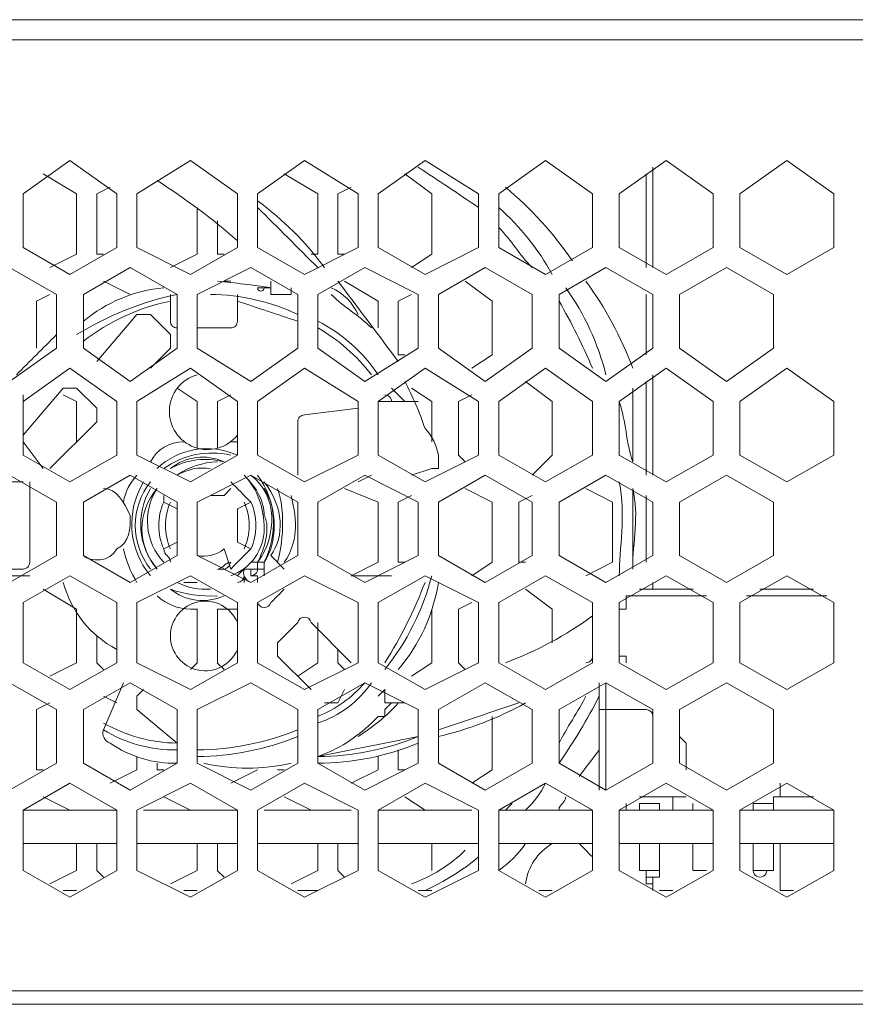
# Model space of a CAD drawing. Units: millimetres. Extents: x 0 to 11.1, y 0 to 4.5.
# Drawn here: x 7.3 to 7.5, y 4.2 to 4.5 of the extents above; entities that cross this region are included whole.
import ezdxf

# ---------------------------------------------------------------- set-up
doc = ezdxf.new("R2010")
doc.units = ezdxf.units.MM

# ---------------------------------------------------------------- blocks, each defined once
blk = doc.blocks.new('PFS3218-16ET-135_p')
at = {"lineweight": 5}
for points in [[(6.056666904025609, 4.488333384195964, -0.4999999999998934), (6.061666700575087, 4.493333180745442), (7.645000033908421, 4.493333180745442), (7.723333570692274, 4.493333180745442), (7.723333570692274, 4.48999998304579)], [(7.645000033908421, 4.493333180745442), (7.645000033908421, 4.48999998304579), (7.645000033908421, 4.461666531032986), (7.645000033908421, 4.261666615804036, -0.3997345114459988), (7.633332994249132, 4.251666598849827), (6.056666480170356, 4.251666598849827), (6.056666480170356, 4.488333384195964), (6.059999677870008, 4.488333384195964), (6.061666276719835, 4.488333384195964), (6.056666480170356, 4.488333384195964), (6.059999677870008, 4.488333384195964)], [(7.358333163791233, 4.416666666666666, -0.4267308448833022), (7.356666564941406, 4.418333265516493), (7.356666564941406, 4.42500008477105)], [(7.373333401150173, 4.42500008477105), (7.373333401150172, 4.418333265516493, -0.4267308448828133), (7.371666802300347, 4.416666666666667), (7.363333808051215, 4.416666666666667)], [(7.353333367241754, 4.381666819254558, -0.3047580030261122), (7.373333401150173, 4.38500001695421), (7.373333401150173, 4.398333231608073), (7.361666361490886, 4.406666649712457), (7.348332722981771, 4.398333231608073)], [(7.369999355740017, 4.383333418104383, 0.1970431182079915), (7.356665717230903, 4.381666819254558, -0.2893244886907245), (7.369999355740017, 4.383333418104383, 0.2893244886907245), (7.356665717230903, 4.381666819254558)], [(7.310000101725261, 4.376666598849827, 0.1249947018184517), (7.310000101725261, 4.356666564941406), (7.319999694824219, 4.356666564941406, 0.4267308448832991), (7.321666293674046, 4.358333163791233), (7.321666293674046, 4.376666598849827)], [(7.353333367241754, 4.376666598849827, 0.3446655359853034), (7.354999966091579, 4.358333163791233, -0.3446655359853034), (7.353333367241754, 4.376666598849827, 0.3762720673012477), (7.353333367241754, 4.356666564941406, -0.3158803950524522), (7.351666768391927, 4.376666598849827, 0.3158803950524522), (7.353333367241754, 4.356666564941406)], [(7.354999966091579, 4.361666361490886, -0.2142779291551843), (7.354999966091579, 4.373332977294922), (7.358333163791233, 4.371666378445095)], [(7.376666598849827, 4.356666564941406), (7.375, 4.356666564941406), (7.375, 4.356666564941406, 0.414213562373376), (7.376666598849827, 4.353333367241754), (7.388333638509114, 4.360000186496311)], [(7.358333163791233, 4.353333367241754, 0.1443484319686676), (7.366666158040364, 4.351666768391927, -0.1443484319686676), (7.358333163791233, 4.353333367241754, 0.1443484319686676), (7.366666158040364, 4.351666768391927)], [(7.368333604600695, 4.349999745686849, -0.1050235043871516), (7.356666564941406, 4.351666344536675, 0.2893391572449927), (7.370000203450521, 4.349999745686849)], [(7.391666836208767, 4.343333350287543, 0.8214807077390863), (7.388333638509114, 4.343333350287543), (7.383333841959636, 4.338333553738064)], [(7.341667175292969, 4.313333299424913, -0.4142135623733135), (7.340000576443142, 4.316666497124566), (7.345000372992621, 4.328333112928602)], [(7.341666327582465, 4.313333299424913, 0.1583769540185353), (7.358333163791233, 4.308333502875434), (7.358333163791233, 4.321666717529297), (7.346666124131945, 4.328333536783854)], [(7.476666768391927, 4.32000011867947, 0.4267308448834666), (7.475000169542101, 4.321666717529297), (7.463333129882812, 4.321666717529297)], [(7.393333435058594, 4.309999677870008), (7.418333265516493, 4.314999474419488, -0.09618607770974294), (7.393333435058594, 4.309999677870008, 0.109608529079925), (7.406667073567708, 4.318333095974392)], [(7.501666598849827, 4.288333468967014), (7.501666598849827, 4.281666649712457, 1.000000000000533), (7.50499979654948, 4.281666649712457)]]:
    blk.add_lwpolyline(points, format="xyb", dxfattribs=at)
for points in [[(6.064999898274739, 4.248332977294922), (7.723333570692274, 4.248332977294922), (7.723333570692274, 4.253332773844401), (7.723333570692274, 4.489999559190538)], [(7.645000033908421, 4.488333384195964), (6.061666700575087, 4.488333384195964)], [(7.361666361490886, 4.42999988132053), (7.373333401150173, 4.436666700575087), (7.373333401150173, 4.44999991522895), (7.361666361490886, 4.458333333333333), (7.348332722981771, 4.44999991522895)], [(7.390000237358941, 4.458333333333333), (7.378333197699653, 4.44999991522895), (7.378333197699653, 4.436666700575087), (7.390000237358941, 4.42999988132053), (7.403333875868055, 4.436666700575087)], [(7.403333028157552, 4.436666700575087), (7.403333028157552, 4.44999991522895), (7.389999389648438, 4.458333333333333)], [(7.41999986436632, 4.42999988132053), (7.433333502875434, 4.436666700575087), (7.433333502875434, 4.44999991522895), (7.41999986436632, 4.458333333333333), (7.408332824707031, 4.44999991522895)], [(7.450000339084202, 4.458333333333333), (7.438333299424913, 4.44999991522895), (7.438333299424913, 4.436666700575087), (7.450000339084202, 4.42999988132053), (7.461667378743489, 4.436666700575087)], [(7.461666531032986, 4.436666700575087), (7.461666531032986, 4.44999991522895), (7.449999491373698, 4.458333333333333)], [(7.479999966091579, 4.42999988132053), (7.491667005750868, 4.436666700575087), (7.491667005750868, 4.44999991522895), (7.479999966091579, 4.458333333333333), (7.468332926432292, 4.44999991522895)], [(7.510000440809462, 4.458333333333333), (7.498333401150173, 4.44999991522895), (7.498333401150173, 4.436666700575087), (7.510000440809462, 4.42999988132053), (7.52166748046875, 4.436666700575087)], [(7.521666632758246, 4.436666700575087), (7.521666632758246, 4.44999991522895), (7.509999593098958, 4.458333333333333)], [(7.325000339084202, 4.45500013563368), (7.333333333333333, 4.450000339084202)], [(7.385000440809462, 4.45500013563368), (7.393333435058594, 4.450000339084202)], [(7.41500006781684, 4.45500013563368), (7.421666463216146, 4.450000339084202)], [(7.475000169542101, 4.431666480170356), (7.475000169542101, 4.454999711778429)], [(7.476666768391927, 4.456666310628255), (7.476666768391927, 4.431666480170356)], [(7.338333129882812, 4.44999991522895), (7.341666327582465, 4.451666514078776)], [(7.398333231608073, 4.44999991522895), (7.401666429307726, 4.451666514078776)], [(7.333333333333333, 4.44999991522895), (7.333333333333333, 4.435000101725261)], [(7.338333129882812, 4.434999677870008), (7.338333129882812, 4.449999491373698)], [(7.348333570692274, 4.44999991522895), (7.348333570692274, 4.436666700575087), (7.361667209201389, 4.42999988132053)], [(7.393333435058594, 4.44999991522895), (7.393333435058594, 4.435000101725261)], [(7.399999830457899, 4.434999677870008), (7.398333231608073, 4.434999677870008), (7.398333231608073, 4.449999491373698)], [(7.408333672417535, 4.44999991522895), (7.408333672417535, 4.436666700575087), (7.420000712076823, 4.42999988132053)], [(7.421666463216146, 4.44999991522895), (7.421666463216146, 4.435000101725261)], [(7.468333774142796, 4.44999991522895), (7.468333774142796, 4.436666700575087), (7.480000813802083, 4.42999988132053)], [(7.363332960340712, 4.446666717529297), (7.363332960340712, 4.435000101725261)], [(7.368333604600695, 4.434999677870008), (7.368333604600695, 4.443333095974392)], [(7.333333333333333, 4.434999677870008), (7.326666937934028, 4.431666480170356)], [(7.340000576443142, 4.434999677870008), (7.338333977593316, 4.434999677870008)], [(7.363332960340712, 4.434999677870008), (7.356666564941406, 4.431666480170356)], [(7.369999355740017, 4.434999677870008), (7.368332756890191, 4.434999677870008)], [(7.393333435058594, 4.434999677870008), (7.391666836208767, 4.434999677870008)], [(7.421666463216146, 4.434999677870008), (7.416666666666667, 4.431666480170356)], [(7.328332689073351, 4.411666870117188), (7.328332689073351, 4.42500008477105), (7.316665649414062, 4.431666904025608)], [(7.346666971842448, 4.431666480170356), (7.33499993218316, 4.424999660915798)], [(7.358333163791233, 4.411666870117188), (7.358333163791233, 4.42500008477105), (7.346666124131945, 4.431666904025608)], [(7.363332960340712, 4.42500008477105), (7.363332960340712, 4.411666870117188), (7.376666598849827, 4.403333452012804), (7.388333638509114, 4.411666870117188), (7.388333638509114, 4.42500008477105), (7.376666598849827, 4.431666904025608)], [(7.376666598849827, 4.431666480170356), (7.363332960340712, 4.424999660915798)], [(7.404999627007379, 4.431666480170356), (7.39333258734809, 4.424999660915798)], [(7.404999627007379, 4.403333452012804), (7.418333265516493, 4.411666870117188), (7.418333265516493, 4.42500008477105), (7.404999627007379, 4.431666904025608)], [(7.435000101725261, 4.431666480170356), (7.423333062065972, 4.424999660915798)], [(7.446666293674046, 4.411666870117188), (7.446666293674046, 4.42500008477105), (7.434999254014757, 4.431666904025608)], [(7.465000576443142, 4.431666480170356), (7.453333536783854, 4.424999660915798)], [(7.476666768391927, 4.411666870117188), (7.476666768391927, 4.42500008477105), (7.464999728732639, 4.431666904025608)], [(7.494999355740017, 4.431666480170356), (7.483332316080729, 4.424999660915798)], [(7.506667243109809, 4.411666870117188), (7.506667243109809, 4.42500008477105), (7.495000203450521, 4.431666904025608)], [(7.340000576443142, 4.428333282470703), (7.346666971842448, 4.42500008477105)], [(7.369999355740017, 4.428333282470703), (7.371665954589844, 4.428333282470703)], [(7.381667243109809, 4.428333282470703), (7.381667243109809, 4.428333282470703), (7.381667243109809, 4.426666683620876), (7.380000644259983, 4.426666683620876), (7.378334045410156, 4.426666683620876)], [(7.379999796549479, 4.426666683620876), (7.379999796549479, 4.426666683620876), (7.381666395399305, 4.426666683620876), (7.381666395399305, 4.428333282470703)], [(7.399999830457899, 4.428333282470703), (7.408332824707031, 4.423333485921224)], [(7.430000305175781, 4.428333282470703), (7.436666700575087, 4.423333485921224)], [(7.386666191948785, 4.426666683620876), (7.386666191948785, 4.42500008477105), (7.386666191948785, 4.42500008477105), (7.381666395399305, 4.42500008477105), (7.381666395399305, 4.426666683620876)], [(7.323333740234375, 4.423333062065972), (7.326666937934028, 4.424999660915798)], [(7.323333740234375, 4.411666870117188), (7.323333740234375, 4.423333485921224)], [(7.33499993218316, 4.42500008477105), (7.33499993218316, 4.411666870117188), (7.346666971842448, 4.403333452012804), (7.358334011501736, 4.411666870117188)], [(7.393333435058594, 4.42500008477105), (7.393333435058594, 4.411666870117188), (7.405000474717882, 4.403333452012804)], [(7.408333672417535, 4.423333062065972), (7.408333672417535, 4.416666242811415)], [(7.41500006781684, 4.409999847412109), (7.413333468967014, 4.409999847412109), (7.413333468967014, 4.423333062065972), (7.416666666666667, 4.424999660915798)], [(7.423333909776476, 4.42500008477105), (7.423333909776476, 4.411666870117188), (7.435000949435764, 4.403333452012804)], [(7.436666700575087, 4.423333062065972), (7.436666700575087, 4.409999847412109), (7.431666904025608, 4.406666649712457)], [(7.453332689073351, 4.42500008477105), (7.453332689073351, 4.411666870117188), (7.464999728732639, 4.403333452012804)], [(7.475000169542101, 4.409999847412109), (7.475000169542101, 4.424999660915798)], [(7.483333163791233, 4.42500008477105), (7.483333163791233, 4.411666870117188), (7.495000203450521, 4.403333452012804)], [(7.348333570692274, 4.420000288221571), (7.338333977593316, 4.408333672417535)], [(7.356666564941406, 4.414999643961589), (7.351666768391927, 4.419999440511067)], [(7.316666497124566, 4.403333452012804), (7.328333536783854, 4.411666870117188)], [(7.351666768391927, 4.406666649712457), (7.356666564941406, 4.411666446261936)], [(7.435000101725261, 4.403333452012804), (7.446667141384548, 4.411666870117188)], [(7.465000576443142, 4.403333452012804), (7.47666761610243, 4.411666870117188)], [(7.494999355740017, 4.403333452012804), (7.506666395399305, 4.411666870117188)], [(7.343333774142796, 4.38500001695421), (7.343333774142796, 4.398333231608073), (7.331666734483507, 4.406666649712457), (7.319999694824219, 4.398333231608073), (7.319999694824219, 4.38500001695421), (7.331666734483507, 4.378333197699653)], [(7.390000237358941, 4.406666649712457), (7.378333197699653, 4.398333231608073), (7.378333197699653, 4.38500001695421), (7.390000237358941, 4.378333197699653)], [(7.403333028157552, 4.38500001695421), (7.403333028157552, 4.398333231608073), (7.389999389648438, 4.406666649712457)], [(7.433333502875434, 4.38500001695421), (7.433333502875434, 4.398333231608073), (7.41999986436632, 4.406666649712457), (7.408332824707031, 4.398333231608073)], [(7.450000339084202, 4.406666649712457), (7.438333299424913, 4.398333231608073), (7.438333299424913, 4.38500001695421), (7.450000339084202, 4.378333197699653)], [(7.461666531032986, 4.38500001695421), (7.461666531032986, 4.398333231608073), (7.449999491373698, 4.406666649712457)], [(7.491667005750868, 4.38500001695421), (7.491667005750868, 4.398333231608073), (7.479999966091579, 4.406666649712457), (7.468332926432292, 4.398333231608073)], [(7.510000440809462, 4.406666649712457), (7.498333401150173, 4.398333231608073), (7.498333401150173, 4.38500001695421), (7.510000440809462, 4.378333197699653)], [(7.521666632758246, 4.38500001695421), (7.521666632758246, 4.398333231608073), (7.509999593098958, 4.406666649712457)], [(7.476666768391927, 4.40500005086263), (7.476666768391927, 4.380000220404731)], [(7.33000013563368, 4.401666429307726), (7.320000542534722, 4.389999813503689)], [(7.338333129882812, 4.396666632758246), (7.333333333333333, 4.401666429307726)], [(7.358333163791233, 4.401666429307726), (7.363332960340712, 4.398333231608073), (7.363332960340712, 4.386666615804036)], [(7.416666666666667, 4.401666429307726), (7.421666463216146, 4.398333231608073), (7.421666463216146, 4.388333214653863)], [(7.444999694824219, 4.403333452012804), (7.451666090223524, 4.398333655463325)], [(7.471666971842448, 4.383333418104383), (7.471666971842448, 4.401666853162977)], [(7.475000169542101, 4.379999796549479), (7.475000169542101, 4.403333028157552)], [(7.33000013563368, 4.399999830457899), (7.333333333333333, 4.398333231608073), (7.333333333333333, 4.388333214653863)], [(7.368333604600695, 4.386666615804036), (7.368333604600695, 4.398333231608073), (7.371666802300347, 4.399999830457899)], [(7.428332858615452, 4.38500001695421), (7.428332858615452, 4.398333231608073), (7.431666056315104, 4.399999830457899)], [(7.348333570692274, 4.398333231608073), (7.348333570692274, 4.38500001695421), (7.361667209201389, 4.378333197699653)], [(7.403333028157552, 4.396666632758246), (7.389999389648438, 4.395000033908421)], [(7.418333265516493, 4.398333231608073), (7.408333672417535, 4.398333231608073), (7.408333672417535, 4.38500001695421), (7.420000712076823, 4.378333197699653)], [(7.451666937934028, 4.398333231608073), (7.451666937934028, 4.38500001695421), (7.446667141384548, 4.380000220404731)], [(7.468333774142796, 4.398333231608073), (7.468333774142796, 4.38500001695421), (7.480000813802083, 4.378333197699653)], [(7.326666937934028, 4.381666395399305), (7.338333977593316, 4.393333011203342)], [(7.388333638509114, 4.393333011203342), (7.388333638509114, 4.379999796549479)], [(7.319999694824219, 4.388333214653863), (7.324999491373698, 4.381666395399305)], [(7.331666734483507, 4.378333621554905), (7.343333774142796, 4.385000440809462)], [(7.361666361490886, 4.378333621554905), (7.373333401150173, 4.385000440809462)], [(7.390000237358941, 4.378333621554905), (7.403333875868055, 4.385000440809462)], [(7.41999986436632, 4.378333621554905), (7.433333502875434, 4.385000440809462)], [(7.430000305175781, 4.383333418104383), (7.428333706325954, 4.38500001695421)], [(7.450000339084202, 4.378333621554905), (7.461667378743489, 4.385000440809462)], [(7.479999966091579, 4.378333621554905), (7.491667005750868, 4.385000440809462)], [(7.510000440809462, 4.378333621554905), (7.52166748046875, 4.385000440809462)], [(7.421666463216146, 4.381666395399305), (7.416666666666667, 4.379999796549479)], [(7.328332689073351, 4.359999762641059), (7.328332689073351, 4.373332977294922), (7.316665649414062, 4.379999796549479)], [(7.346666971842448, 4.379999796549479), (7.33499993218316, 4.373332977294922), (7.33499993218316, 4.359999762641059), (7.346666971842448, 4.353332943386501)], [(7.358333163791233, 4.359999762641059), (7.358333163791233, 4.373332977294922), (7.346666124131945, 4.379999796549479)], [(7.388333638509114, 4.359999762641059), (7.388333638509114, 4.373332977294922), (7.376666598849827, 4.379999796549479), (7.363332960340712, 4.373332977294922), (7.363332960340712, 4.359999762641059), (7.376666598849827, 4.353332943386501)], [(7.418333265516493, 4.359999762641059), (7.418333265516493, 4.373332977294922), (7.404999627007379, 4.379999796549479), (7.39333258734809, 4.373332977294922)], [(7.406667073567708, 4.379999796549479), (7.403333875868055, 4.378333197699653)], [(7.435000101725261, 4.379999796549479), (7.423333062065972, 4.373332977294922)], [(7.446666293674046, 4.359999762641059), (7.446666293674046, 4.373332977294922), (7.434999254014757, 4.379999796549479)], [(7.465000576443142, 4.379999796549479), (7.453333536783854, 4.373332977294922)], [(7.476666768391927, 4.359999762641059), (7.476666768391927, 4.373332977294922), (7.464999728732639, 4.379999796549479)], [(7.494999355740017, 4.379999796549479), (7.483332316080729, 4.373332977294922)], [(7.506667243109809, 4.359999762641059), (7.506667243109809, 4.373332977294922), (7.495000203450521, 4.379999796549479)], [(7.319999694824219, 4.378333621554905), (7.313333299424913, 4.378333621554905)], [(7.371666802300347, 4.376666598849827), (7.370000203450521, 4.375)], [(7.399999830457899, 4.376666598849827), (7.408332824707031, 4.373333401150173)], [(7.430000305175781, 4.376666598849827), (7.436666700575087, 4.373333401150173)], [(7.45999993218316, 4.376666598849827), (7.466666327582465, 4.373333401150173)], [(7.471666971842448, 4.356666564941406), (7.471666971842448, 4.376666598849827)], [(7.41500006781684, 4.358333163791233), (7.413333468967014, 4.358333163791233), (7.413333468967014, 4.373332977294922), (7.416666666666667, 4.374999576144749)], [(7.443333943684896, 4.358333163791233), (7.443333943684896, 4.373332977294922), (7.446667141384548, 4.374999576144749)], [(7.475000169542101, 4.358333163791233), (7.475000169542101, 4.375)], [(7.373333401150173, 4.371666802300347), (7.376666598849827, 4.373333401150173)], [(7.393333435058594, 4.373332977294922), (7.393333435058594, 4.359999762641059), (7.405000474717882, 4.353332943386501)], [(7.408333672417535, 4.373332977294922), (7.408333672417535, 4.358333163791233), (7.401667277018229, 4.354999966091579), (7.411666870117188, 4.354999966091579)], [(7.423333909776476, 4.373332977294922), (7.423333909776476, 4.359999762641059), (7.435000949435764, 4.353332943386501)], [(7.436666700575087, 4.373332977294922), (7.436666700575087, 4.358333163791233), (7.431666904025608, 4.354999966091579)], [(7.453332689073351, 4.373332977294922), (7.453332689073351, 4.359999762641059), (7.464999728732639, 4.353332943386501)], [(7.466666327582465, 4.373332977294922), (7.466666327582465, 4.358333163791233), (7.45999993218316, 4.354999966091579)], [(7.483333163791233, 4.373332977294922), (7.483333163791233, 4.359999762641059), (7.495000203450521, 4.353332943386501)], [(7.354999966091579, 4.361666785346137), (7.358333163791233, 4.363333384195964)], [(7.373333401150173, 4.363333384195964), (7.376666598849827, 4.361666785346137)], [(7.328333536783854, 4.360000186496311), (7.316666497124566, 4.353333367241754), (7.316666497124566, 4.354999966091579), (7.321666293674046, 4.354999966091579)], [(7.346666971842448, 4.353333367241754), (7.358334011501736, 4.360000186496311)], [(7.371666802300347, 4.356666564941406), (7.370000203450521, 4.361666361490886)], [(7.385000440809462, 4.356666564941406), (7.381667243109809, 4.359999762641059)], [(7.404999627007379, 4.353333367241754), (7.418333265516493, 4.360000186496311)], [(7.435000101725261, 4.353333367241754), (7.446667141384548, 4.360000186496311)], [(7.465000576443142, 4.353333367241754), (7.47666761610243, 4.360000186496311)], [(7.494999355740017, 4.353333367241754), (7.506666395399305, 4.360000186496311)], [(7.379999796549479, 4.354999966091579), (7.379999796549479, 4.354999966091579), (7.379999796549479, 4.356666564941406), (7.378333197699653, 4.356666564941406), (7.378333197699653, 4.356666564941406), (7.378333197699653, 4.358333163791233), (7.376666598849827, 4.358333163791233), (7.376666598849827, 4.358333163791233)], [(7.444999694824219, 4.358333163791233), (7.443333095974392, 4.358333163791233)], [(7.361666361490886, 4.326666514078776), (7.373333401150173, 4.333333333333333), (7.373333401150173, 4.348333146837023), (7.361666361490886, 4.354999966091579), (7.348332722981771, 4.348333146837023)], [(7.376666598849827, 4.354999966091579), (7.376666598849827, 4.354999966091579), (7.378333197699653, 4.354999966091579), (7.378333197699653, 4.353333367241754)], [(7.390000237358941, 4.354999966091579), (7.378333197699653, 4.348333146837023), (7.378333197699653, 4.333333333333333), (7.390000237358941, 4.326666514078776), (7.403333875868055, 4.333333333333333)], [(7.403333028157552, 4.333333333333333), (7.403333028157552, 4.348333146837023), (7.389999389648438, 4.354999966091579)], [(7.41999986436632, 4.326666514078776), (7.433333502875434, 4.333333333333333), (7.433333502875434, 4.348333146837023), (7.41999986436632, 4.354999966091579), (7.408332824707031, 4.348333146837023)], [(7.450000339084202, 4.354999966091579), (7.438333299424913, 4.348333146837023), (7.438333299424913, 4.333333333333333), (7.450000339084202, 4.326666514078776), (7.461667378743489, 4.333333333333333)], [(7.461666531032986, 4.333333333333333), (7.461666531032986, 4.348333146837023), (7.449999491373698, 4.354999966091579)], [(7.479999966091579, 4.326666514078776), (7.491667005750868, 4.333333333333333), (7.491667005750868, 4.348333146837023), (7.479999966091579, 4.354999966091579), (7.468332926432292, 4.348333146837023)], [(7.510000440809462, 4.354999966091579), (7.498333401150173, 4.348333146837023), (7.498333401150173, 4.333333333333333), (7.510000440809462, 4.326666514078776), (7.52166748046875, 4.333333333333333)], [(7.521666632758246, 4.333333333333333), (7.521666632758246, 4.348333146837023), (7.509999593098958, 4.354999966091579)], [(7.476666768391927, 4.353333367241754), (7.476666768391927, 4.351666768391927)], [(7.325000339084202, 4.351666344536675), (7.333333333333333, 4.346666547987196), (7.333333333333333, 4.333333333333333), (7.326666937934028, 4.33000013563368)], [(7.444999694824219, 4.351666344536675), (7.451666090223524, 4.346666547987196)], [(7.469999525282118, 4.348333146837023), (7.469999525282118, 4.349999745686849)], [(7.490000406901042, 4.350000169542101), (7.470000372992621, 4.350000169542101)], [(7.473333570692274, 4.351666344536675), (7.486667209201389, 4.351666344536675)], [(7.520000033908421, 4.350000169542101), (7.5, 4.350000169542101)], [(7.503333197699653, 4.351666344536675), (7.516666836208767, 4.351666344536675)], [(7.348333570692274, 4.348333146837023), (7.348333570692274, 4.333333333333333), (7.361667209201389, 4.326666514078776)], [(7.408333672417535, 4.348333146837023), (7.408333672417535, 4.333333333333333), (7.420000712076823, 4.326666514078776)], [(7.428332858615452, 4.333333333333333), (7.428332858615452, 4.346666547987196), (7.431666056315104, 4.348333146837023)], [(7.468333774142796, 4.348333146837023), (7.468333774142796, 4.333333333333333), (7.480000813802083, 4.326666514078776)], [(7.361666361490886, 4.346666547987196), (7.363332960340712, 4.346666547987196), (7.363332960340712, 4.333333333333333), (7.361666361490886, 4.331666734483507)], [(7.368333604600695, 4.333333333333333), (7.368333604600695, 4.346666547987196), (7.370000203450521, 4.346666547987196)], [(7.421666463216146, 4.346666547987196), (7.421666463216146, 4.333333333333333), (7.416666666666667, 4.33000013563368)], [(7.451666937934028, 4.346666547987196), (7.451666937934028, 4.338333129882812)], [(7.469999525282118, 4.346666547987196), (7.468332926432292, 4.346666547987196)], [(7.393333435058594, 4.343333350287543), (7.393333435058594, 4.333333333333333), (7.388333638509114, 4.33000013563368)], [(7.401667277018229, 4.333333333333333), (7.391667683919271, 4.343333350287543)], [(7.338333129882812, 4.333333333333333), (7.338333129882812, 4.340000152587891)], [(7.383332994249132, 4.33499993218316), (7.391665988498264, 4.326666514078776)], [(7.398333231608073, 4.333333333333333), (7.398333231608073, 4.336666531032986)], [(7.469999525282118, 4.33499993218316), (7.468332926432292, 4.33499993218316)], [(7.340000576443142, 4.331666310628255), (7.338333977593316, 4.333332909478082)], [(7.369999355740017, 4.331666310628255), (7.368332756890191, 4.333332909478082)], [(7.399999830457899, 4.331666310628255), (7.398333231608073, 4.333332909478082)], [(7.430000305175781, 4.331666310628255), (7.428333706325954, 4.333332909478082)], [(7.328332689073351, 4.308333502875434), (7.328332689073351, 4.321666717529297), (7.316665649414062, 4.328333536783854)], [(7.346666971842448, 4.328333536783854), (7.33499993218316, 4.321666717529297), (7.33499993218316, 4.308333502875434), (7.346666971842448, 4.301666683620876), (7.358334011501736, 4.308333502875434)], [(7.404999627007379, 4.301666683620876), (7.418333265516493, 4.308333502875434), (7.418333265516493, 4.321666717529297), (7.404999627007379, 4.328333536783854), (7.39333258734809, 4.321666717529297)], [(7.435000101725261, 4.328333536783854), (7.423333062065972, 4.321666717529297)], [(7.446666293674046, 4.308333502875434), (7.446666293674046, 4.321666717529297), (7.434999254014757, 4.328333536783854)], [(7.47666761610243, 4.308333502875434), (7.465000576443142, 4.301666683620876), (7.465000576443142, 4.328333536783854), (7.453333536783854, 4.321666717529297)], [(7.463333129882812, 4.301666683620876), (7.463333129882812, 4.328333536783854)], [(7.476666768391927, 4.308333502875434), (7.476666768391927, 4.321666717529297), (7.464999728732639, 4.328333536783854)], [(7.465000576443142, 4.321666717529297), (7.465000576443142, 4.328333536783854)], [(7.494999355740017, 4.328333536783854), (7.483332316080729, 4.321666717529297)], [(7.506667243109809, 4.308333502875434), (7.506667243109809, 4.321666717529297), (7.495000203450521, 4.328333536783854)], [(7.350000169542101, 4.326666514078776), (7.348333570692274, 4.32499991522895)], [(7.398333231608073, 4.323333316379124), (7.399999830457899, 4.326666514078776)], [(7.409999423556858, 4.326666514078776), (7.409999423556858, 4.323333316379124), (7.409999423556858, 4.323333316379124), (7.411666022406684, 4.323333316379124), (7.411666022406684, 4.323333316379124)], [(7.413333468967014, 4.323333316379124), (7.413333468967014, 4.323333316379124), (7.411666870117188, 4.323333316379124), (7.410000271267361, 4.323333316379124), (7.410000271267361, 4.326666514078776), (7.410000271267361, 4.326666514078776)], [(7.323333740234375, 4.321666717529297), (7.326666937934028, 4.323333316379124)], [(7.340000576443142, 4.32499991522895), (7.343333774142796, 4.323333316379124)], [(7.406667073567708, 4.318333095974392), (7.408333672417535, 4.319999694824219), (7.408333672417535, 4.319999694824219), (7.410000271267361, 4.319999694824219), (7.410000271267361, 4.321666293674046), (7.411666870117188, 4.323332892523871), (7.411666870117188, 4.323332892523871), (7.413333468967014, 4.323332892523871)], [(7.411666022406684, 4.323333316379124), (7.411666022406684, 4.323333316379124)], [(7.325000339084202, 4.306666480170356), (7.323333740234375, 4.306666480170356), (7.323333740234375, 4.321666293674046)], [(7.348333570692274, 4.321666717529297), (7.358333163791233, 4.313333299424913)], [(7.393333435058594, 4.321666717529297), (7.393333435058594, 4.308333502875434), (7.405000474717882, 4.301666683620876)], [(7.423333909776476, 4.321666717529297), (7.423333909776476, 4.308333502875434), (7.435000949435764, 4.301666683620876)], [(7.453332689073351, 4.321666717529297), (7.453332689073351, 4.308333502875434), (7.464999728732639, 4.301666683620876)], [(7.483333163791233, 4.321666717529297), (7.483333163791233, 4.308333502875434), (7.495000203450521, 4.301666683620876)], [(7.436666700575087, 4.32000011867947), (7.436666700575087, 4.306666904025608)], [(7.485000610351562, 4.306666480170356), (7.485000610351562, 4.313333299424913), (7.483334011501736, 4.314999898274739)], [(7.41500006781684, 4.306666480170356), (7.413333468967014, 4.306666480170356), (7.413333468967014, 4.311666276719835)], [(7.316666497124566, 4.301666683620876), (7.328333536783854, 4.308333502875434)], [(7.348333570692274, 4.309999677870008), (7.348333570692274, 4.306666480170356), (7.341667175292969, 4.303333282470703)], [(7.354999966091579, 4.306666480170356), (7.353333367241754, 4.306666480170356), (7.353333367241754, 4.308333079020183)], [(7.408333672417535, 4.309999677870008), (7.408333672417535, 4.306666480170356), (7.401667277018229, 4.303333282470703)], [(7.435000101725261, 4.301666683620876), (7.446667141384548, 4.308333502875434)], [(7.494999355740017, 4.301666683620876), (7.506666395399305, 4.308333502875434)], [(7.378333197699653, 4.306666480170356), (7.371666802300347, 4.303333282470703)], [(7.385000440809462, 4.306666480170356), (7.383333841959636, 4.306666480170356)], [(7.436666700575087, 4.306666480170356), (7.431666904025608, 4.303333282470703)], [(7.350000169542101, 4.296666463216146), (7.373333401150173, 4.296666463216146), (7.361666361490886, 4.303333282470703), (7.348332722981771, 4.296666463216146)], [(7.390000237358941, 4.303333282470703), (7.378333197699653, 4.296666463216146), (7.378333197699653, 4.281666649712457), (7.390000237358941, 4.274999830457899), (7.403333875868055, 4.281666649712457)], [(7.403333028157552, 4.281666649712457), (7.403333028157552, 4.296666463216146), (7.389999389648438, 4.303333282470703)], [(7.41999986436632, 4.274999830457899), (7.433333502875434, 4.281666649712457), (7.433333502875434, 4.296666463216146), (7.41999986436632, 4.303333282470703), (7.408332824707031, 4.296666463216146)], [(7.468333774142796, 4.296666463216146), (7.491667005750868, 4.296666463216146), (7.479999966091579, 4.303333282470703), (7.468332926432292, 4.296666463216146)], [(7.508332994249132, 4.30000008477105), (7.508332994249132, 4.303333282470703)], [(7.325000339084202, 4.30000008477105), (7.331666734483507, 4.296666887071398)], [(7.354999966091579, 4.30000008477105), (7.361666361490886, 4.296666887071398)], [(7.385000440809462, 4.30000008477105), (7.391666836208767, 4.296666887071398)], [(7.41500006781684, 4.30000008477105), (7.41999986436632, 4.296666887071398)], [(7.469999525282118, 4.296666463216146), (7.469999525282118, 4.298333062065972)], [(7.473333570692274, 4.30000008477105), (7.485000610351562, 4.30000008477105)], [(7.478333367241754, 4.296666463216146), (7.478333367241754, 4.298333062065972), (7.473333570692274, 4.298333062065972), (7.473333570692274, 4.296666463216146)], [(7.481666564941406, 4.30000008477105), (7.481666564941406, 4.296666887071398)], [(7.486666361490886, 4.298333062065972), (7.486666361490886, 4.296666463216146)], [(7.501666598849827, 4.298333062065972), (7.501666598849827, 4.296666463216146)], [(7.506667243109809, 4.298333062065972), (7.501667446560329, 4.298333062065972)], [(7.506667243109809, 4.30000008477105), (7.516666836208767, 4.30000008477105), (7.515000237358941, 4.30000008477105), (7.508333841959636, 4.30000008477105), (7.508333841959636, 4.30000008477105), (7.515000237358941, 4.30000008477105)], [(7.506667243109809, 4.296666463216146), (7.506667243109809, 4.299999660915798)], [(7.319999694824219, 4.296666463216146), (7.319999694824219, 4.281666649712457)], [(7.340000576443142, 4.296666463216146), (7.341667175292969, 4.296666463216146)], [(7.343333774142796, 4.281666649712457), (7.343333774142796, 4.296666463216146)], [(7.348333570692274, 4.296666463216146), (7.348333570692274, 4.281666649712457), (7.361667209201389, 4.274999830457899)], [(7.361666361490886, 4.274999830457899), (7.373333401150173, 4.281666649712457), (7.373333401150173, 4.296666463216146)], [(7.369999355740017, 4.296666463216146), (7.371665954589844, 4.296666463216146)], [(7.379999796549479, 4.296666463216146), (7.401666429307726, 4.296666463216146), (7.399999830457899, 4.296666463216146)], [(7.420000712076823, 4.274999830457899), (7.408333672417535, 4.281666649712457), (7.408333672417535, 4.296666463216146), (7.431666904025608, 4.296666463216146)], [(7.438333299424913, 4.288333468967014), (7.461666531032986, 4.288333468967014), (7.461666531032986, 4.281666649712457), (7.461666531032986, 4.296666887071398)], [(7.438333299424913, 4.296666463216146), (7.438333299424913, 4.281666649712457), (7.450000339084202, 4.274999830457899), (7.461667378743489, 4.281666649712457)], [(7.468333774142796, 4.296666463216146), (7.468333774142796, 4.281666649712457)], [(7.479999966091579, 4.274999830457899), (7.491667005750868, 4.281666649712457), (7.491667005750868, 4.296666463216146)], [(7.498333401150173, 4.296666463216146), (7.498333401150173, 4.281666649712457), (7.510000440809462, 4.274999830457899), (7.52166748046875, 4.281666649712457)], [(7.521666632758246, 4.281666649712457), (7.521666632758246, 4.296666463216146)], [(7.319999694824219, 4.288333468967014), (7.343332926432292, 4.288333468967014)], [(7.333333333333333, 4.288333468967014), (7.333333333333333, 4.281666649712457), (7.326666937934028, 4.278333452012804)], [(7.338333129882812, 4.281666649712457), (7.338333129882812, 4.288333468967014)], [(7.348333570692274, 4.288333468967014), (7.373333401150173, 4.288333468967014)], [(7.363332960340712, 4.288333468967014), (7.363332960340712, 4.281666649712457), (7.356666564941406, 4.278333452012804)], [(7.368333604600695, 4.281666649712457), (7.368333604600695, 4.288333468967014)], [(7.378333197699653, 4.288333468967014), (7.403333028157552, 4.288333468967014)], [(7.393333435058594, 4.288333468967014), (7.393333435058594, 4.281666649712457), (7.386667039659288, 4.278333452012804)], [(7.399999830457899, 4.28000005086263), (7.398333231608073, 4.281666649712457), (7.398333231608073, 4.288333468967014)], [(7.408333672417535, 4.288333468967014), (7.433333502875434, 4.288333468967014)], [(7.421666463216146, 4.288333468967014), (7.421666463216146, 4.281666649712457)], [(7.468333774142796, 4.288333468967014), (7.491667005750868, 4.288333468967014)], [(7.478333367241754, 4.28000005086263), (7.478333367241754, 4.281666649712457), (7.473333570692274, 4.281666649712457), (7.473333570692274, 4.288333468967014)], [(7.478333367241754, 4.288333468967014), (7.478333367241754, 4.281666649712457)], [(7.486666361490886, 4.288333468967014), (7.486666361490886, 4.281666649712457)], [(7.498333401150173, 4.288333468967014), (7.521666632758246, 4.288333468967014)], [(7.506667243109809, 4.288333468967014), (7.506667243109809, 4.281666649712457), (7.501667446560329, 4.281666649712457)], [(7.508332994249132, 4.288333045111762), (7.508332994249132, 4.276666429307726), (7.511666191948785, 4.276666429307726)], [(7.319999694824219, 4.281666649712457), (7.331666734483507, 4.274999830457899)], [(7.331666734483507, 4.274999830457899), (7.343333774142796, 4.281666649712457)], [(7.340000576443142, 4.28000005086263), (7.338333977593316, 4.281666649712457)], [(7.369999355740017, 4.28000005086263), (7.368332756890191, 4.281666649712457)], [(7.468333774142796, 4.281666649712457), (7.480000813802083, 4.274999830457899)], [(7.475000169542101, 4.281666649712457), (7.475000169542101, 4.28000005086263), (7.475000169542101, 4.278333452012804), (7.476666768391927, 4.278333452012804), (7.476666768391927, 4.28000005086263)], [(7.490000406901042, 4.281666649712457), (7.486667209201389, 4.281666649712457)], [(7.33000013563368, 4.276666429307726), (7.333333333333333, 4.276666429307726)], [(7.360000610351562, 4.276666429307726), (7.363333808051215, 4.276666429307726)], [(7.388333638509114, 4.276666429307726), (7.393333435058594, 4.276666429307726)], [(7.418333265516493, 4.276666429307726), (7.421666463216146, 4.276666429307726)], [(7.448333740234375, 4.276666429307726), (7.451666937934028, 4.276666429307726)], [(7.478333367241754, 4.276666429307726), (7.481666564941406, 4.276666429307726)]]:
    blk.add_lwpolyline(points, dxfattribs=at)
for points in [[(7.331666734483507, 4.458333333333333), (7.319999694824219, 4.44999991522895), (7.319999694824219, 4.436666700575087), (7.331666734483507, 4.42999988132053), (7.343333774142796, 4.436666700575087), (7.343333774142796, 4.44999991522895)], [(7.331666734483507, 4.354999966091579), (7.319999694824219, 4.348333146837023), (7.319999694824219, 4.333333333333333), (7.331666734483507, 4.326666514078776), (7.343333774142796, 4.333333333333333), (7.343333774142796, 4.348333146837023)], [(7.376666598849827, 4.328333536783854), (7.363332960340712, 4.321666717529297), (7.363332960340712, 4.308333502875434), (7.376666598849827, 4.301666683620876), (7.388333638509114, 4.308333502875434), (7.388333638509114, 4.321666717529297)], [(7.319999694824219, 4.296666463216146), (7.343333774142796, 4.296666463216146), (7.331666734483507, 4.303333282470703)], [(7.438333299424913, 4.296666463216146), (7.461666531032986, 4.296666463216146), (7.450000339084202, 4.303333282470703)], [(7.498333401150173, 4.296666463216146), (7.521666632758246, 4.296666463216146), (7.510000440809462, 4.303333282470703)]]:
    blk.add_lwpolyline(points, close=True, dxfattribs=at)
for points in [[(7.353333367241754, 4.453333112928602, -0.04004488179056152), (7.373333401150173, 4.438333299424913, 0.04004488179056152)], [(7.461666531032986, 4.34499994913737, -0.06883385635596691), (7.439999898274739, 4.333333333333333, 0.06883385635596691)]]:
    blk.add_lwpolyline(points, format="xyb", close=True, dxfattribs=at)
for centre in [(7.378333197699653, 4.426666683620876), (7.379999796549479, 4.426666683620876), (7.326666937934028, 4.381666395399305), (7.378333197699653, 4.356666564941406), (7.379999796549479, 4.354999966091579), (7.378333197699653, 4.353333367241754), (7.469999525282118, 4.33499993218316), (7.465000576443142, 4.328333536783854), (7.410000271267361, 4.326666514078776), (7.411666022406684, 4.323333316379124), (7.358333163791233, 4.313333299424913), (7.481666564941406, 4.296666463216146), (7.475000169542101, 4.278333452012804)]:
    blk.add_circle(centre, 0, dxfattribs=at)
for centre, radius, start, end in [((-120.3722997533563, -187.2482413712223), 230.3936146666858, 56.30806443145586, 56.31254774237892), ((7.384362266355136, 4.384344451480623), 0.08733763946827343, 34.11914676580397, 50.42849497414881), ((7.331434362393157, 4.38476764486386), 0.07899427414877727, 36.41995461097135, 53.58004538902867), ((-169.5619662310179, -172.513633239578), 250.2455137916012, 44.99838102924719, 45.00323797580957), ((7.3947411138377, 4.398125584295662), 0.06524201299680718, 29.24563536191371, 48.07469191942297), ((7.339217267094521, 4.14121652796472), 0.2885893134331596, 81.5413989752842, 84.2094649885075), ((-238.3575004193311, -179.9067712592725), 307.2057299919445, 36.8679548615183, 36.87261754864441), ((7.387540330430624, 4.37534071759455), 0.08976973776440127, 20.4236385499255, 36.17947712702776), ((7.358438977240631, 4.390246580535803), 0.03658210910282075, 95.39422724833553, 129.8458475241305), ((7.379166497124566, 4.426666683620876), 0.0008332994249133918, 180, 0), ((7.39142178250932, 4.41475619526539), 0.01301454124529905, 23.7621671357578, 66.23419006425385), ((7.403679953609254, 4.389840156754219), 0.06316677270617964, 13.88641764223326, 35.6621575996475), ((7.374580637837502, 4.348132212341461), 0.07856621554291571, 101.9348752624197, 121.6682786792952), ((7.366893105257756, 4.372703512853937), 0.0516520413948556, 101.4193906620688, 128.1310326325187), ((7.366234347977945, 4.373679055036131), 0.05132285344562326, 64.49476471190333, 89.51698402708408), ((-90.92516590175914, -290.5138327848222), 310.8866783299003, 71.56456555377916, 71.56747958997566), ((7.319827751185327, 4.346167427606885), 0.154202449215477, 23.09995064019105, 30.02782034272586), ((7.375558995785618, 4.383232077462313), 0.03934493733993718, 33.59093974552353, 63.14338843637864), ((7.371001225148224, 4.377690708102699), 0.04492051808985525, 37.44128326981998, 60.18841375191128), ((7.365883658469013, 4.395867457966717), 0.009482104932144499, 105.6048443647343, 321.7737961869132), ((7.343039656611114, 4.365589742271309), 0.08125815901155653, 18.71836737800568, 27.67730628212912), ((7.410034144366227, 4.398367952417441), 0.001632247368975909, 358.7811247649868, 91.21887523504375), ((7.38996551654957, 4.393368155867964), 0.001632247368975078, 88.78112476489258, 181.2188752351074), ((7.410866635570287, 4.382933432239671), 0.01263739286857381, 9.411812405368023, 43.71537576439187), ((7.359832347967687, 4.379169591811305), 0.009165167528773173, 88.94805347909934, 152.979459585049), ((7.366997777326505, 4.365010520510386), 0.02052753668329537, 76.85290572209979, 125.7658383835876), ((7.368732893908464, 4.365469561682808), 0.01786831828130358, 91.28045047151069, 125.5894471743288), ((7.364803655647939, 4.369317360866203), 0.01248882410420748, 81.41935034407746, 121.2005146039554), ((7.357464900857089, 4.371267765663943), 0.0126344589897949, 136.2805179351417, 170.5922938951068), ((7.367199812915494, 4.367835987847242), 0.02015013760826915, 148.6026052798236, 219.568332419481), ((7.365388472895546, 4.367500305175781), 0.0174827320020309, 141.7088290633097, 218.2911709366902), ((7.369653136659855, 4.367499669392904), 0.01423652085581806, 155.8113387917493, 204.1886612082539), ((7.372480850276829, 4.367825441555294), 0.02816295917987862, 192.631473793603, 210.9693353826543), ((7.3649023409243, 4.367888330530226), 0.00804316223621927, 258.7482752060736, 309.324211729789), ((7.369282640056847, 4.358934991153668), 0.002458948103866883, 247.29715787675, 345.832944477413), ((7.373368121959547, 4.354965245282207), 0.00163224736897247, 268.7811247647971, 1.218875235171753), ((7.376701319659199, 4.356631844132034), 0.00163224736897334, 268.7811247648289, 1.218875235171753), ((7.362000973392107, 4.370250313174254), 0.06158455852717502, 321.2061077807225, 345.6621246047924), ((7.355589624065356, 4.360138276968451), 0.0264788352195364, 194.8917890020945, 242.4285382792419), ((7.31530984228379, 4.39317635034637), 0.1120154633357164, 327.7076903472945, 339.1641501210872), ((7.380226745600245, 4.360086563465457), 0.04363216592623262, 319.3557722378505, 351.0956525202704), ((7.361924287503357, 4.359394628534869), 0.01273026985998437, 227.5581213185461, 268.8390597087505), ((7.365333328245777, 4.339999940660265), 0.008666763306961136, 22.62014515451538, 337.3798548454791), ((7.379999796549479, 4.348819238168221), 0.001736040468568341, 196.2602047082779, 343.7397952917303), ((7.460034652992527, 4.334965211373791), 0.001632247368976778, 268.7811247650186, 1.218875235043093), ((7.382295266931655, 4.347787705748696), 0.02989968479312781, 291.6646474114701, 319.4095267634235), ((7.385273325290887, 4.342969425952889), 0.02592130637674094, 288.1162110945606, 325.622418529299), ((7.380358285597861, 4.352734346844938), 0.04417835900733524, 301.3352819757714, 318.2787267056905), ((7.404406601682027, 4.396543322745269), 0.08371124814553414, 283.0677074806894, 299.007765221838), ((-109.078468754079, 353.8480004977816), 368.4356435962823, 288.4336738626189, 288.4369523339598), ((7.332948850581008, 4.391893275638952), 0.1465418172210282, 325.2350513524221, 332.8400069572306), ((7.358845330686932, 4.351320973220907), 0.03799111485255419, 240.2622699212725, 269.2288376913247), ((7.357646516588931, 4.345258519420673), 0.0335988532930788, 238.318647771847, 271.1724598407449), ((7.362957988314727, 4.378543218048749), 0.0668775686865588, 270.3212501218853, 292.2978675857437), ((7.362957988314727, 4.376876195343671), 0.0668775686865588, 270.3212501218853, 292.2978675857437), ((7.392958463032608, 4.375210020349098), 0.06687756868656058, 270.321250121886, 292.2978675857439), ((-65.36157446151843, 58.92166669728307), 91.02592633605316, 323.1292281966647, 323.1344735684931), ((7.375833723280165, 4.35465473606093), 0.04757118232286553, 256.8366212099618, 283.1633787900391), ((7.429400634702453, 4.313573228634968), 0.02300368217502487, 312.696240252855, 333.5674615123102), ((7.424204289235675, 4.302461157036757), 0.02514041494860382, 304.1944914541315, 325.8091513458547), ((7.458581463485055, 4.276501934559053), 0.01370386332544908, 120.3026534865795, 172.3194531900112), ((7.404554609310728, 4.312546745695126), 0.03629395814714048, 289.4947836343714, 314.5153279148831), ((7.39595529634555, 4.329971982818859), 0.05847754514712191, 294.2787360005915, 309.7313755486642)]:
    blk.add_arc(centre, radius, start, end, dxfattribs=at)
for points in [[(7.446666293674046, 4.431666480170356), (7.443333095974392, 4.434999677870008), (7.441666497124566, 4.438333299424913), (7.438333299424913, 4.441666497124566)], [(7.406667073567708, 4.416666666666667), (7.403333875868055, 4.41999986436632), (7.400000678168403, 4.421666463216146), (7.39666748046875, 4.42500008477105)], [(7.351666768391927, 4.420000288221571), (7.351666768391927, 4.420000288221571), (7.350000169542101, 4.420000288221571), (7.348333570692274, 4.420000288221571)], [(7.328332689073351, 4.414999643961589), (7.324999491373698, 4.411666446261936), (7.321666293674046, 4.408332824707031), (7.318333095974392, 4.404999627007379)], [(7.356666564941406, 4.414999643961589), (7.356666564941406, 4.413333045111762), (7.356666564941406, 4.413333045111762), (7.356666564941406, 4.411666446261936)], [(7.41500006781684, 4.398333231608073), (7.413333468967014, 4.399999830457899), (7.413333468967014, 4.399999830457899), (7.411666870117188, 4.401666429307726)], [(7.319999694824219, 4.399999830457899), (7.319999694824219, 4.399999830457899), (7.319999694824219, 4.398333231608073), (7.319999694824219, 4.398333231608073)], [(7.338333129882812, 4.396666632758246), (7.338333129882812, 4.395000033908421), (7.338333129882812, 4.395000033908421), (7.338333129882812, 4.393333435058594)], [(7.471666971842448, 4.383333418104383), (7.470000372992621, 4.388333214653863), (7.470000372992621, 4.393333435058594), (7.468333774142796, 4.398333231608073)], [(7.373333401150173, 4.388333214653863), (7.373333401150173, 4.388333214653863), (7.371666802300347, 4.388333214653863), (7.371666802300347, 4.388333214653863)], [(7.423333909776476, 4.38500001695421), (7.423333909776476, 4.383333418104383), (7.423333909776476, 4.383333418104383), (7.423333909776476, 4.381666819254558)], [(7.423333909776476, 4.381666395399305), (7.423333909776476, 4.381666395399305), (7.421667310926649, 4.381666395399305), (7.421667310926649, 4.381666395399305)], [(7.375, 4.379999796549479), (7.378333197699653, 4.376666598849827), (7.379999796549479, 4.373332977294922), (7.379999796549479, 4.369999779595269)], [(7.375, 4.379999796549479), (7.378333197699653, 4.376666598849827), (7.379999796549479, 4.371666378445095), (7.379999796549479, 4.366666581895617)], [(7.376666598849827, 4.379999796549479), (7.383332994249132, 4.375), (7.383332994249132, 4.36499998304579), (7.378333197699653, 4.358333163791233)], [(7.378333197699653, 4.379999796549479), (7.383332994249132, 4.373332977294922), (7.383332994249132, 4.36499998304579), (7.379999796549479, 4.358333163791233)], [(7.321666293674046, 4.378333621554905), (7.321666293674046, 4.376667022705078), (7.321666293674046, 4.376667022705078), (7.321666293674046, 4.376667022705078)], [(7.340000576443142, 4.376666598849827), (7.343333774142796, 4.376666598849827), (7.345000372992621, 4.373333401150173), (7.346666971842448, 4.369999779595269)], [(7.376666598849827, 4.373332977294922), (7.375, 4.374999576144749), (7.373333401150173, 4.376666174994575), (7.371666802300347, 4.378332773844401)], [(7.379999796549479, 4.378333621554905), (7.384999593098958, 4.371666802300347), (7.384999593098958, 4.365000406901042), (7.381666395399305, 4.360000186496311)], [(7.379999796549479, 4.376666598849827), (7.383332994249132, 4.371666802300347), (7.383332994249132, 4.363333384195964), (7.379999796549479, 4.358333163791233)], [(7.383332994249132, 4.376666598849827), (7.384999593098958, 4.371666802300347), (7.384999593098958, 4.36499998304579), (7.383332994249132, 4.358333163791233)], [(7.468333774142796, 4.378333621554905), (7.470000372992621, 4.370000203450521), (7.468333774142796, 4.361666785346137), (7.468333774142796, 4.355000389946832)], [(7.471666971842448, 4.376666598849827), (7.473333570692274, 4.369999779595269), (7.471666971842448, 4.363333384195964), (7.471666971842448, 4.356666564941406)], [(7.354999966091579, 4.375), (7.354999966091579, 4.375), (7.354999966091579, 4.375), (7.354999966091579, 4.373333401150173)], [(7.369999355740017, 4.375), (7.368332756890191, 4.375), (7.368332756890191, 4.375), (7.366666158040364, 4.375)], [(7.386666191948785, 4.375), (7.388332790798611, 4.368333180745442), (7.388332790798611, 4.363333384195964), (7.384999593098958, 4.358333163791233)], [(7.373333401150173, 4.371666802300347), (7.373333401150173, 4.370000203450521), (7.373333401150173, 4.366667005750868), (7.373333401150173, 4.363333384195964)], [(7.375, 4.373332977294922), (7.376666598849827, 4.369999779595269), (7.376666598849827, 4.364999559190538), (7.375, 4.361666361490886)], [(7.376666598849827, 4.373332977294922), (7.378333197699653, 4.369999779595269), (7.378333197699653, 4.364999559190538), (7.376666598849827, 4.361666361490886)], [(7.346666971842448, 4.370000203450521), (7.346666971842448, 4.366667005750868), (7.346666971842448, 4.363333384195964), (7.343333774142796, 4.361666785346137)], [(7.379999796549479, 4.370000203450521), (7.381666395399305, 4.366667005750868), (7.379999796549479, 4.361666785346137), (7.378333197699653, 4.358333587646484)], [(7.379999796549479, 4.366666581895617), (7.379999796549479, 4.361666785346137), (7.376666598849827, 4.356666564941406), (7.371666802300347, 4.354999966091579)], [(7.343333774142796, 4.361666785346137), (7.341667175292969, 4.358333587646484), (7.336667378743489, 4.358333587646484), (7.335000779893663, 4.360000186496311)], [(7.354999966091579, 4.361666785346137), (7.354999966091579, 4.360000186496311), (7.356666564941406, 4.360000186496311), (7.356666564941406, 4.358333587646484)], [(7.371666802300347, 4.356666564941406), (7.373333401150173, 4.358333163791233), (7.375, 4.359999762641059), (7.376666598849827, 4.361666361490886)], [(7.368333604600695, 4.356666564941406), (7.370000203450521, 4.356666564941406), (7.370000203450521, 4.358333163791233), (7.371666802300347, 4.358333163791233)], [(7.376666598849827, 4.358333163791233), (7.378333197699653, 4.358333163791233), (7.378333197699653, 4.358333163791233), (7.379999796549479, 4.358333163791233)], [(7.379999796549479, 4.358333163791233), (7.379999796549479, 4.358333163791233), (7.379999796549479, 4.356666564941406), (7.379999796549479, 4.354999966091579)], [(7.373333401150173, 4.354999966091579), (7.373333401150173, 4.354999966091579), (7.373333401150173, 4.354999966091579), (7.375, 4.356666564941406)], [(7.375, 4.353333367241754), (7.375, 4.353333367241754), (7.375, 4.353333367241754), (7.375, 4.354999966091579)], [(7.375, 4.353333367241754), (7.375, 4.353333367241754), (7.375, 4.353333367241754), (7.375, 4.354999966091579)], [(7.376666598849827, 4.356666564941406), (7.376666598849827, 4.356666564941406), (7.376666598849827, 4.356666564941406), (7.378333197699653, 4.356666564941406)], [(7.376666598849827, 4.356666564941406), (7.376666598849827, 4.354999966091579), (7.376666598849827, 4.354999966091579), (7.376666598849827, 4.354999966091579)], [(7.360000610351562, 4.353333367241754), (7.361667209201389, 4.353333367241754), (7.363333808051215, 4.353333367241754), (7.363333808051215, 4.353333367241754)], [(7.381667243109809, 4.348333146837023), (7.381667243109809, 4.348333146837023), (7.383333841959636, 4.349999745686849), (7.385000440809462, 4.351666344536675)], [(7.469999525282118, 4.346666547987196), (7.469999525282118, 4.348333146837023), (7.469999525282118, 4.348333146837023), (7.469999525282118, 4.348333146837023)], [(7.469999525282118, 4.346666547987196), (7.469999525282118, 4.346666547987196), (7.469999525282118, 4.346666547987196), (7.469999525282118, 4.348333146837023)], [(7.369999355740017, 4.346666547987196), (7.371665954589844, 4.346666547987196), (7.371665954589844, 4.346666547987196), (7.373332553439671, 4.346666547987196)], [(7.383332994249132, 4.338333129882812), (7.383332994249132, 4.336666531032986), (7.383332994249132, 4.336666531032986), (7.383332994249132, 4.33499993218316)], [(7.461666531032986, 4.33499993218316), (7.461666531032986, 4.33499993218316), (7.461666531032986, 4.33499993218316), (7.461666531032986, 4.336666531032986)], [(7.469999525282118, 4.333333333333333), (7.469999525282118, 4.333333333333333), (7.469999525282118, 4.333333333333333), (7.469999525282118, 4.33499993218316)], [(7.408333672417535, 4.32499991522895), (7.408333672417535, 4.32499991522895), (7.410000271267361, 4.326666514078776), (7.410000271267361, 4.326666514078776)], [(7.348333570692274, 4.32499991522895), (7.348333570692274, 4.323333316379124), (7.348333570692274, 4.323333316379124), (7.348333570692274, 4.321666717529297)], [(7.395000033908421, 4.323333316379124), (7.396666632758246, 4.323333316379124), (7.396666632758246, 4.323333316379124), (7.398333231608073, 4.323333316379124)], [(7.413333468967014, 4.323333316379124), (7.413333468967014, 4.323333316379124), (7.41500006781684, 4.323333316379124), (7.41500006781684, 4.323333316379124)], [(7.413333468967014, 4.323333316379124), (7.413333468967014, 4.323333316379124), (7.41500006781684, 4.323333316379124), (7.41500006781684, 4.323333316379124)], [(7.453332689073351, 4.313333299424913), (7.454999287923177, 4.316666497124566), (7.458332485622829, 4.321666717529297), (7.459999084472656, 4.32499991522895)], [(7.439999898274739, 4.296666463216146), (7.439999898274739, 4.296666463216146), (7.441666497124566, 4.298333062065972), (7.441666497124566, 4.298333062065972)], [(7.453332689073351, 4.296666463216146), (7.453332689073351, 4.298333062065972), (7.454999287923177, 4.298333062065972), (7.454999287923177, 4.299999660915798)], [(7.461666531032986, 4.284999847412109), (7.45999993218316, 4.286666446261936), (7.45999993218316, 4.286666446261936), (7.458333333333333, 4.288333045111762)], [(7.476666768391927, 4.276666429307726), (7.476666768391927, 4.276666429307726), (7.476666768391927, 4.278333028157552), (7.476666768391927, 4.278333028157552)]]:
    blk.add_open_spline(points, degree=3, dxfattribs=at)
for points in [[(7.333333333333333, 4.401666429307726), (7.333333333333333, 4.401666429307726), (7.331666734483507, 4.401666429307726), (7.331666734483507, 4.401666429307726), (7.331666734483507, 4.401666429307726), (7.331666734483507, 4.401666429307726), (7.33000013563368, 4.401666429307726)], [(7.475000169542101, 4.28000005086263), (7.475000169542101, 4.28000005086263), (7.475000169542101, 4.28000005086263), (7.476666768391927, 4.28000005086263), (7.476666768391927, 4.28000005086263), (7.478333367241754, 4.28000005086263), (7.478333367241754, 4.28000005086263)]]:
    blk.add_open_spline(points, degree=3, knots=[0, 0, 0, 0, 1, 1, 1, 2, 2, 2, 2], dxfattribs=at)

msp = doc.modelspace()

# ---------------------------------------------------------------- block references
msp.add_blockref('PFS3218-16ET-135_p', (0, 0))

doc.saveas('drawing.dxf')
